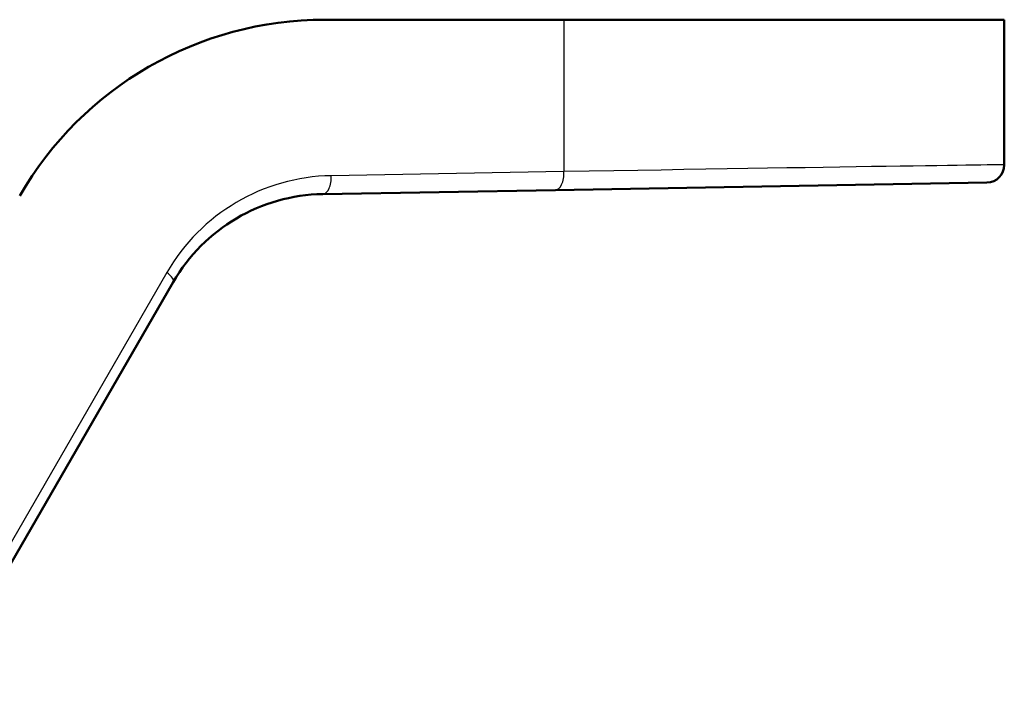
# Model space of a CAD drawing. Units: millimetres. Extents: x 1 to 593, y 1 to 419.
# Drawn here: x 284 to 300, y 149 to 160 of the extents above; entities that cross this region are included whole.
import ezdxf

# ---------------------------------------------------------------- set-up
doc = ezdxf.new("R2010")
doc.units = ezdxf.units.MM
doc.layers.add('Sichtbar (ISO)', color=7, linetype='Continuous', lineweight=50)
doc.layers.add('Sichtbar schmal (ISO)', color=1, linetype='Continuous', lineweight=25)

msp = doc.modelspace()

# ---------------------------------------------------------------- linework, layer by layer
at = {"layer": 'Sichtbar (ISO)'}
for p, q in [((288.838124, 160.4690095), (292.9099192, 160.4690095)), ((292.9099192, 160.4690095), (300.4099208, 160.4690095)), ((300.4099208, 157.9960382), (300.4099208, 160.4690095)), ((300.1151565, 157.6960838), (292.765155, 157.5677891)), ((288.803133, 157.4986317), (292.765155, 157.5677891)), ((282.3118446, 149.1651619), (286.257414, 155.9990887))]:
    msp.add_line(p, q, dxfattribs=at)
for centre, radius, start, end in [((288.838124, 154.4690095), 6, 90, 150), ((300.1099208, 157.9960382), 0.3, 271, 0), ((288.8554902, 154.4990887), 3, 91, 150)]:
    msp.add_arc(centre, radius, start, end, dxfattribs=at)
at = {"layer": 'Sichtbar schmal (ISO)'}
for p, q in [((292.9099192, 160.4690095), (292.9099192, 157.8811475)), ((292.9099192, 157.8811475), (288.9478973, 157.8119902)), ((286.1476064, 156.1624928), (282.2020369, 149.328566))]:
    msp.add_line(p, q, dxfattribs=at)
msp.add_arc((289.0054902, 154.5124928), 3.3, 91, 150, dxfattribs=at)
for centre, major_axis, ratio, start_param, end_param in [((285.4099208, 157.7394487), (-15, -0.2565897), 0.0010315494, 3.1415750079, 4.1887726791), ((288.7978973, 157.7985861), (0.0052357, -0.2999543), 0.501027349, 0, 1.60675154), ((292.7599192, 157.8677434), (0.0052357, -0.2999543), 0.501027349, 0, 1.60675154), ((285.9976064, 156.1490887), (0.2598076, -0.15), 0.3166261924, 0, 1.1476049578)]:
    msp.add_ellipse(centre, major_axis=major_axis, ratio=ratio, start_param=start_param, end_param=end_param, dxfattribs=at)

doc.saveas('drawing.dxf')
